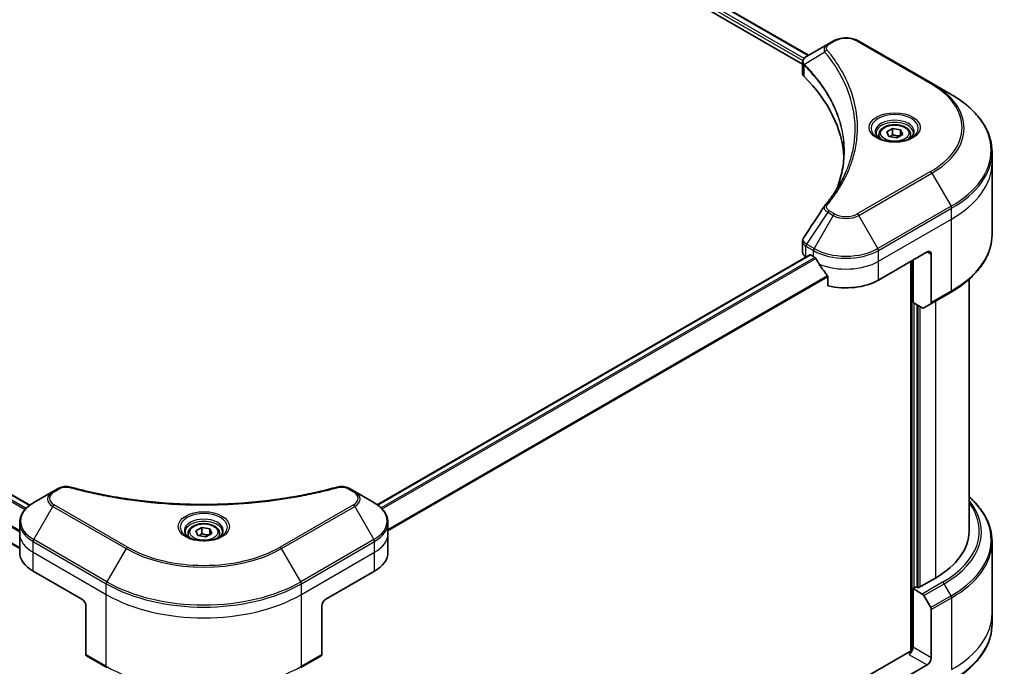
# Model space of a CAD drawing. Units: millimetres. Extents: x 72 to 10103, y 40 to 1586.
# Drawn here: x 966 to 1137, y 618 to 730 of the extents above; entities that cross this region are included whole.
import ezdxf

# ---------------------------------------------------------------- set-up
doc = ezdxf.new("R2010")
doc.units = ezdxf.units.MM
doc.header["$LTSCALE"] = 5
doc.layers.add('Visible (ISO)', color=7, linetype='Continuous', lineweight=35)
doc.layers.add('Visible Narrow (ISO)', color=7, linetype='Continuous', lineweight=25)

msp = doc.modelspace()

# ---------------------------------------------------------------- linework, layer by layer
at = {"layer": 'Visible (ISO)'}
for p, q in [((865.116, 861.1797), (1103.061, 723.8021)), ((863.9997, 859.7146), (1102.0296, 722.2879)), ((729.5958, 782.933), (967.5832, 645.5309)), ((724.5988, 777.2868), (965.8133, 638.0216)), ((1106.4075, 725.7342), (1102.7298, 723.6109)), ((1107.353, 726.2801), (1106.4075, 725.7342)), ((1124.5306, 718.9316), (1111.8027, 726.2801)), ((1102.0296, 720.6871), (1102.0296, 722.5852)), ((1127.8591, 717.0099), (1124.5306, 718.9316)), ((1116.6689, 710.4706), (1117.6896, 711.0598)), ((1117.6896, 711.0598), (1119.0837, 710.8441)), ((1117.6896, 709.9984), (1117.6896, 711.0598)), ((1115.3131, 710.0099), (1115.3131, 709.39)), ((1117.0425, 709.6656), (1116.6689, 710.4706)), ((1118.4367, 709.45), (1117.0425, 709.6656)), ((1119.4573, 710.0392), (1118.4367, 709.45)), ((1119.0837, 710.8441), (1119.4573, 710.0392)), ((1119.0837, 710.8441), (1119.0837, 709.8235)), ((1120.8131, 710.0099), (1120.8131, 709.39)), ((1134.9921, 705.111), (1134.9921, 706.9831)), ((1134.9921, 692.6244), (1134.9921, 705.111)), ((1102.0296, 689.5348), (1102.0296, 691.4329)), ((1103.276, 689.0817), (1028.0015, 645.6219)), ((1102.6154, 688.7183), (1102.631, 688.7093)), ((1103.426, 689.0668), (1103.921, 688.781)), ((1115.2347, 684.6985), (1123.72, 689.5975)), ((1124.4271, 689.1893), (1124.4271, 680.7852)), ((1120.8916, 687.9645), (1120.8916, 620.0757)), ((1121.2451, 680.8202), (1121.2451, 688.1687)), ((1106.4551, 685.2564), (1106.4551, 683.7121)), ((1130.9921, 641.016), (1130.9921, 684.8249)), ((1124.3235, 680.5563), (1127.8591, 682.5975)), ((1122.8664, 679.8841), (1121.2451, 680.8202)), ((1121.9522, 631.2588), (1121.9522, 680.4119)), ((1124.3235, 680.5563), (1123.1164, 679.8594)), ((971.5885, 647.8964), (968.26, 645.9747)), ((972.5339, 648.4423), (971.5885, 647.8964)), ((1024.1215, 647.8964), (1023.176, 648.4423)), ((1027.4499, 645.9747), (1024.1215, 647.8964)), ((965.8133, 640.6077), (965.8133, 642.4799)), ((1029.8966, 640.6077), (1029.8966, 642.4799)), ((996.4608, 641.0684), (997.4814, 641.6576)), ((996.8344, 640.2634), (996.4608, 641.0684)), ((997.4814, 641.6576), (998.8756, 641.4419)), ((997.4814, 640.5962), (997.4814, 641.6576)), ((998.8756, 641.4419), (999.2492, 640.637)), ((998.8756, 640.4213), (998.8756, 641.4419)), ((965.8133, 637.3417), (965.8133, 640.6077)), ((995.105, 640.6077), (995.105, 639.9878)), ((998.2285, 640.0477), (996.8344, 640.2634)), ((999.2492, 640.637), (998.2285, 640.0477)), ((1000.605, 640.6077), (1000.605, 639.9878)), ((1029.8966, 637.3417), (1029.8966, 640.6077)), ((1134.9921, 639.2139), (1134.9921, 626.7273)), ((968.1565, 634.0758), (976.6418, 629.1768)), ((1019.0682, 629.1768), (1027.5535, 634.0758)), ((1125.1342, 632.851), (1122.1643, 631.1364)), ((1121.8108, 631.3405), (1121.2451, 631.0139)), ((1121.2451, 631.0139), (1122.8664, 630.0778)), ((1121.2451, 631.0139), (1121.2451, 620.8077)), ((1122.1643, 631.1364), (1121.8108, 631.3405)), ((1123.1164, 629.8139), (1124.3235, 627.7231)), ((977.3489, 627.952), (977.3489, 619.5479)), ((1018.3611, 627.952), (1018.3611, 619.5479)), ((1124.4271, 618.9706), (1124.4271, 627.3747)), ((1134.9921, 626.7273), (1134.9921, 624.8552)), ((977.4524, 619.319), (980.988, 617.2778)), ((1014.722, 617.2778), (1018.2575, 619.319)), ((1120.538, 619.9912), (1106.4551, 611.8604)), ((1123.72, 617.7458), (1115.2347, 612.8468))]:
    msp.add_line(p, q, dxfattribs=at)
for centre, major_axis, ratio, start_param, end_param in [((1104.0296, 720.6871), (-2, 0), 0.57735027, 0, 0.523143), ((1057.2519, 705.111), (52, 0), 0.57735027, 0.03285124, 0.523143), ((1107.1971, 696.8619), (-1.4863, 0.3946), 0.82737827, 5.92008942, 6.0121585), ((1104.0296, 689.5348), (-2, 0), 0.57735027, 0, 0.78539816), ((1103.426, 688.8219), (-0.15, 0.2598), 0.57735027, 5.49778714, 6.28318531), ((1109.5778, 692.047), (8, 0), 0.57735027, 3.92699082, 3.97194189), ((1123.72, 688.781), (0.5, 0.866), 0.57735027, 5.49778714, 7.06858347), ((1109.5778, 692.5369), (5.439, -11.2199), 0.5228786, 4.82400679, 4.91764363), ((1109.5778, 692.5369), (5.439, -11.2199), 0.5228786, 4.91764363, 5.12523399), ((1109.5778, 687.9645), (8, 0), 0.57735027, 4.31138759, 5.49778714), ((1124.0735, 680.9893), (0.25, -0.433), 0.57735027, 0, 0.78539816), ((1122.8664, 680.2924), (0.25, -0.433), 0.57735027, 5.49778714, 6.28318531), ((1110.9921, 641.016), (20, 0), 0.57735027, 5.49778714, 6.28318531), ((973.8133, 637.3417), (-8, 0), 0.57735027, 0, 0.78539816), ((1021.8966, 637.3417), (8, 0), 0.57735027, 5.49778714, 6.28318531), ((976.6418, 628.3603), (-0.5, 0.866), 0.57735027, 3.92699082, 5.49778714), ((1019.0682, 628.3603), (-0.5, -0.866), 0.57735027, 3.92699082, 5.49778714), ((1122.8664, 629.6696), (0.25, -0.433), 0.57735027, 1.57079633, 2.35619449), ((1124.0735, 627.5788), (0.25, -0.433), 0.57735027, 0.78539816, 1.57079633), ((1120.538, 620.3994), (-0.5, -0.866), 0.57735027, 0.78539816, 2.35619449), ((977.7024, 619.752), (-0.25, -0.433), 0.57735027, 5.49778714, 6.28318531), ((1018.0075, 619.752), (0.25, -0.433), 0.57735027, 0, 0.78539816), ((1120.8916, 619.7871), (0.5, 0), 0.57735027, 1.32748183, 2.35619449), ((1123.72, 618.5623), (0.5, 0.866), 0.57735027, 3.92699082, 5.49778714)]:
    msp.add_ellipse(centre, major_axis=major_axis, ratio=ratio, start_param=start_param, end_param=end_param, dxfattribs=at)
for points, knots in [([(1107.353, 726.2801), (1107.5991, 726.4222), (1107.8746, 726.5367), (1108.463, 726.7098), (1108.7759, 726.7682), (1109.4149, 726.8266), (1109.7408, 726.8266), (1110.3798, 726.7682), (1110.6927, 726.7098), (1111.2811, 726.5367), (1111.5566, 726.4222), (1111.8027, 726.2801)], [1.57079633, 1.57079633, 1.57079633, 1.57079633, 1.88495559, 1.88495559, 2.19911486, 2.19911486, 2.51327412, 2.51327412, 2.82743339, 2.82743339, 3.14159265, 3.14159265, 3.14159265, 3.14159265]), ([(1102.0296, 722.5852), (1102.0296, 722.6762), (1102.0435, 722.7662), (1102.0935, 722.9355), (1102.1293, 723.0149), (1102.216, 723.1614), (1102.2669, 723.2286), (1102.3792, 723.3521), (1102.4407, 723.4085), (1102.5721, 723.5121), (1102.6421, 723.5594), (1102.7155, 723.6025)], [0.07890981, 0.07890981, 0.07890981, 0.07890981, 0.102485407, 0.102485407, 0.126061004, 0.126061004, 0.149636601, 0.149636601, 0.173212198, 0.173212198, 0.196787795, 0.196787795, 0.196787795, 0.196787795]), ([(1134.9921, 706.9831), (1134.9921, 707.7389), (1134.8888, 708.4945), (1134.481, 709.9812), (1134.1765, 710.7122), (1133.3787, 712.1298), (1132.8855, 712.8165), (1131.7257, 714.1306), (1131.0593, 714.7581), (1129.5708, 715.9409), (1128.7488, 716.4963), (1127.8591, 717.0099)], [2.35619449, 2.35619449, 2.35619449, 2.35619449, 2.513274123, 2.513274123, 2.670353756, 2.670353756, 2.827433388, 2.827433388, 2.984513021, 2.984513021, 3.141592654, 3.141592654, 3.141592654, 3.141592654]), ([(1115.3131, 710.0099), (1115.3131, 710.1813), (1115.3535, 710.3519), (1115.5087, 710.6811), (1115.6287, 710.8375), (1115.9451, 711.1318), (1116.1498, 711.2652), (1116.6183, 711.4872), (1116.884, 711.5741), (1117.4433, 711.6914), (1117.7366, 711.7222), (1118.323, 711.7264), (1118.616, 711.7001), (1119.1761, 711.5922), (1119.4431, 711.5104), (1119.9263, 711.2948), (1120.1424, 711.1606), (1120.4931, 710.8475), (1120.6302, 710.6691), (1120.779, 710.3247), (1120.8131, 710.1676), (1120.8131, 710.0099)], [5.49778714, 5.49778714, 5.49778714, 5.49778714, 5.76358151, 5.76358151, 6.05320602, 6.05320602, 6.38130093, 6.38130093, 6.7200118, 6.7200118, 7.05614499, 7.05614499, 7.3907044, 7.3907044, 7.72661984, 7.72661984, 8.06527209, 8.06527209, 8.39487174, 8.39487174, 8.6393798, 8.6393798, 8.6393798, 8.6393798]), ([(1115.4373, 709.295), (1115.4036, 709.319), (1115.3713, 709.3434), (1115.246, 709.443), (1115.1646, 709.5201), (1115.0288, 709.6739), (1114.9744, 709.7506), (1114.8904, 709.8999), (1114.8608, 709.9724), (1114.8222, 710.113), (1114.8131, 710.1811), (1114.8131, 710.2491)], [6.388813802, 6.388813802, 6.388813802, 6.388813802, 6.44026494, 6.44026494, 6.597344573, 6.597344573, 6.754424205, 6.754424205, 6.911503838, 6.911503838, 7.068583471, 7.068583471, 7.068583471, 7.068583471]), ([(1115.1615, 709.4398), (1115.438, 709.2802), (1115.7647, 709.14), (1116.4894, 708.9187), (1116.888, 708.8382), (1117.7159, 708.7491), (1118.1453, 708.7412), (1118.9869, 708.8002), (1119.3988, 708.8673), (1120.1581, 709.0664), (1120.5057, 709.1981), (1120.8596, 709.3808), (1120.9131, 709.41), (1120.9648, 709.4398)], [0, 0, 0, 0, 0.29880315, 0.29880315, 0.60113033, 0.60113033, 0.90635223, 0.90635223, 1.21186251, 1.21186251, 1.51493929, 1.51493929, 1.57079633, 1.57079633, 1.57079633, 1.57079633]), ([(1121.3131, 710.2491), (1121.3131, 710.1811), (1121.3041, 710.113), (1121.2655, 709.9724), (1121.2359, 709.8999), (1121.1519, 709.7506), (1121.0974, 709.6739), (1120.9616, 709.5201), (1120.8803, 709.443), (1120.7549, 709.3434), (1120.7226, 709.319), (1120.6889, 709.295)], [3.926990817, 3.926990817, 3.926990817, 3.926990817, 4.08407045, 4.08407045, 4.241150082, 4.241150082, 4.398229715, 4.398229715, 4.555309348, 4.555309348, 4.606760485, 4.606760485, 4.606760485, 4.606760485]), ([(1109.2519, 707.0736), (1109.2519, 706.5263), (1109.2255, 705.9791), (1109.1198, 704.8861), (1109.0406, 704.3404), (1108.8294, 703.2517), (1108.6975, 702.7088), (1108.3811, 701.6274), (1108.1967, 701.0889), (1107.9769, 700.5296), (1107.9675, 700.5058), (1107.958, 700.482)], [2.73884789, 2.73884789, 2.73884789, 2.73884789, 3.0315659, 3.0315659, 3.32428391, 3.32428391, 3.61700192, 3.61700192, 3.90971993, 3.90971993, 3.92272088, 3.92272088, 3.92272088, 3.92272088]), ([(1105.9237, 697.6676), (1106.1532, 697.9457), (1106.3686, 698.2167), (1106.792, 698.7708), (1106.9965, 699.0496), (1107.3909, 699.6102), (1107.5809, 699.892), (1107.9462, 700.4586), (1108.1214, 700.7433), (1108.4572, 701.3153), (1108.6177, 701.6025), (1108.7708, 701.891)], [0, 0, 0, 0, 0.160255913, 0.160255913, 0.320511826, 0.320511826, 0.480767738, 0.480767738, 0.641023651, 0.641023651, 0.801279564, 0.801279564, 0.801279564, 0.801279564]), ([(1134.9921, 692.6244), (1134.9921, 691.8686), (1134.8888, 691.113), (1134.481, 689.6263), (1134.1765, 688.8953), (1133.3787, 687.4777), (1132.8855, 686.7909), (1131.7257, 685.4768), (1131.0593, 684.8494), (1129.5708, 683.6666), (1128.7488, 683.1112), (1127.8591, 682.5975)], [3.926990817, 3.926990817, 3.926990817, 3.926990817, 4.08407045, 4.08407045, 4.241150082, 4.241150082, 4.398229715, 4.398229715, 4.555309348, 4.555309348, 4.71238898, 4.71238898, 4.71238898, 4.71238898]), ([(1102.0296, 691.4329), (1102.0296, 691.483), (1102.033, 691.5328), (1102.0463, 691.6312), (1102.0561, 691.6797), (1102.0815, 691.7746), (1102.097, 691.821), (1102.133, 691.9113), (1102.1534, 691.9551), (1102.1985, 692.0402), (1102.2231, 692.0814), (1102.2495, 692.1213)], [0.1178779852, 0.1178779852, 0.1178779852, 0.1178779852, 0.1308517681, 0.1308517681, 0.143825551, 0.143825551, 0.1567993339, 0.1567993339, 0.1697731168, 0.1697731168, 0.1827468997, 0.1827468997, 0.1827468997, 0.1827468997]), ([(1104.3536, 688.4609), (1104.3491, 688.4689), (1104.3445, 688.4767), (1104.3195, 688.516), (1104.2941, 688.5478), (1104.2387, 688.6012), (1104.2088, 688.6229), (1104.1809, 688.6376)], [0.1103900742, 0.1103900742, 0.1103900742, 0.1103900742, 0.1130634845, 0.1130634845, 0.1243846834, 0.1243846834, 0.1357058823, 0.1357058823, 0.1357058823, 0.1357058823]), ([(1106.4551, 685.2564), (1106.4551, 685.2877), (1106.4474, 685.3227), (1106.4205, 685.3824), (1106.4045, 685.4075), (1106.3863, 685.4303)], [0.093260715, 0.093260715, 0.093260715, 0.093260715, 0.1047444472, 0.1047444472, 0.1134564756, 0.1134564756, 0.1134564756, 0.1134564756]), ([(972.5339, 648.4423), (972.651, 648.5099), (972.7761, 648.5668), (973.0391, 648.6614), (973.1769, 648.699), (973.4607, 648.7547), (973.6069, 648.7728), (973.9027, 648.7883), (974.0525, 648.7858), (974.3507, 648.7577), (974.4991, 648.7324), (974.6445, 648.6924)], [0, 0, 0, 0, 0.037500483, 0.037500483, 0.075000966, 0.075000966, 0.11250145, 0.11250145, 0.150001933, 0.150001933, 0.187502416, 0.187502416, 0.187502416, 0.187502416]), ([(974.6445, 648.6924), (975.3704, 648.4927), (976.0951, 648.3044), (977.5672, 647.9446), (978.3104, 647.7741), (979.8091, 647.4523), (980.5648, 647.3011), (982.0871, 647.0181), (982.8538, 646.8863), (984.3967, 646.6427), (985.1729, 646.5308), (986.7332, 646.3269), (987.5174, 646.235), (989.0921, 646.0715), (989.8826, 645.9998), (991.4685, 645.8768), (992.2639, 645.8255), (993.8578, 645.7434), (994.6564, 645.7126), (996.2551, 645.6715), (997.0552, 645.6612), (998.6555, 645.6612), (999.4556, 645.6715), (1001.0542, 645.7126), (1001.8527, 645.7434), (1003.4465, 645.8256), (1004.2418, 645.8769), (1005.8276, 645.9998), (1006.6181, 646.0715), (1008.1927, 646.2351), (1008.9768, 646.3269), (1010.5371, 646.5308), (1011.3133, 646.6427), (1012.8562, 646.8863), (1013.6228, 647.0181), (1015.5258, 647.3718), (1016.6551, 647.6061), (1018.8839, 648.1174), (1019.9766, 648.3929), (1021.0654, 648.6924)], [0, 0, 0, 0, 0.24131062, 0.24131062, 0.48262125, 0.48262125, 0.72393187, 0.72393187, 0.9652425, 0.9652425, 1.20655312, 1.20655312, 1.44786375, 1.44786375, 1.68917437, 1.68917437, 1.930485, 1.930485, 2.17179562, 2.17179562, 2.41310625, 2.41310625, 2.65441687, 2.65441687, 2.8957275, 2.8957275, 3.13703812, 3.13703812, 3.37834875, 3.37834875, 3.61965937, 3.61965937, 3.86097, 3.86097, 4.10228062, 4.10228062, 4.46424656, 4.46424656, 4.82621249, 4.82621249, 4.82621249, 4.82621249]), ([(1021.0654, 648.6924), (1021.2109, 648.7324), (1021.3593, 648.7577), (1021.6575, 648.7858), (1021.8072, 648.7883), (1022.1031, 648.7728), (1022.2492, 648.7547), (1022.5331, 648.699), (1022.6709, 648.6614), (1022.9338, 648.5668), (1023.059, 648.5099), (1023.176, 648.4423)], [0, 0, 0, 0, 0.037500834, 0.037500834, 0.075001667, 0.075001667, 0.112502501, 0.112502501, 0.150003335, 0.150003335, 0.187504168, 0.187504168, 0.187504168, 0.187504168]), ([(968.26, 645.9747), (967.9627, 645.8031), (967.6865, 645.6166), (967.1828, 645.2164), (966.9554, 645.0026), (966.5564, 644.5505), (966.3847, 644.312), (966.1047, 643.8144), (965.9964, 643.5552), (965.8506, 643.0239), (965.8133, 642.7519), (965.8133, 642.4799)], [0, 0, 0, 0, 0.157079633, 0.157079633, 0.314159265, 0.314159265, 0.471238898, 0.471238898, 0.628318531, 0.628318531, 0.785398163, 0.785398163, 0.785398163, 0.785398163]), ([(1029.8966, 642.4799), (1029.8966, 642.7519), (1029.8593, 643.0239), (1029.7136, 643.5552), (1029.6053, 643.8144), (1029.3252, 644.312), (1029.1536, 644.5505), (1028.7545, 645.0026), (1028.5271, 645.2164), (1028.0235, 645.6166), (1027.7472, 645.8031), (1027.4499, 645.9747)], [3.926990817, 3.926990817, 3.926990817, 3.926990817, 4.08407045, 4.08407045, 4.241150082, 4.241150082, 4.398229715, 4.398229715, 4.555309348, 4.555309348, 4.71238898, 4.71238898, 4.71238898, 4.71238898]), ([(1134.9921, 639.2139), (1134.9921, 639.9696), (1134.8888, 640.7253), (1134.481, 642.212), (1134.1765, 642.943), (1133.3787, 644.3606), (1132.8855, 645.0473), (1131.9076, 646.1553), (1131.4688, 646.5924), (1130.9921, 647.0134)], [3.926990817, 3.926990817, 3.926990817, 3.926990817, 4.08407045, 4.08407045, 4.241150082, 4.241150082, 4.398229715, 4.398229715, 4.506045066, 4.506045066, 4.506045066, 4.506045066]), ([(995.2292, 639.8928), (995.1955, 639.9168), (995.1632, 639.9412), (995.0378, 640.0408), (994.9565, 640.1179), (994.8207, 640.2717), (994.7663, 640.3484), (994.6822, 640.4977), (994.6526, 640.5702), (994.614, 640.7107), (994.605, 640.7789), (994.605, 640.8469)], [4.818017476, 4.818017476, 4.818017476, 4.818017476, 4.869468613, 4.869468613, 5.026548246, 5.026548246, 5.183627878, 5.183627878, 5.340707511, 5.340707511, 5.497787144, 5.497787144, 5.497787144, 5.497787144]), ([(995.105, 640.6077), (995.105, 640.7791), (995.1454, 640.9497), (995.3006, 641.2789), (995.4206, 641.4353), (995.7369, 641.7296), (995.9416, 641.863), (996.4101, 642.085), (996.6758, 642.1719), (997.2352, 642.2892), (997.5285, 642.32), (998.1149, 642.3242), (998.4079, 642.2979), (998.968, 642.19), (999.2349, 642.1082), (999.7182, 641.8926), (999.9342, 641.7584), (1000.2849, 641.4453), (1000.4221, 641.2669), (1000.5709, 640.9225), (1000.605, 640.7654), (1000.605, 640.6077)], [2.35619449, 2.35619449, 2.35619449, 2.35619449, 2.62198886, 2.62198886, 2.91161337, 2.91161337, 3.23970828, 3.23970828, 3.57841915, 3.57841915, 3.91455234, 3.91455234, 4.24911174, 4.24911174, 4.58502719, 4.58502719, 4.92367944, 4.92367944, 5.25327908, 5.25327908, 5.49778714, 5.49778714, 5.49778714, 5.49778714]), ([(1001.105, 640.8469), (1001.105, 640.7789), (1001.0959, 640.7107), (1001.0573, 640.5702), (1001.0277, 640.4977), (1000.9437, 640.3484), (1000.8893, 640.2717), (1000.7535, 640.1179), (1000.6721, 640.0408), (1000.5468, 639.9412), (1000.5145, 639.9168), (1000.4808, 639.8928)], [2.35619449, 2.35619449, 2.35619449, 2.35619449, 2.513274123, 2.513274123, 2.670353756, 2.670353756, 2.827433388, 2.827433388, 2.984513021, 2.984513021, 3.035964158, 3.035964158, 3.035964158, 3.035964158]), ([(994.9533, 640.0376), (995.2299, 639.878), (995.5566, 639.7378), (996.2813, 639.5165), (996.6798, 639.4359), (997.5077, 639.3469), (997.9372, 639.339), (998.7787, 639.398), (999.1907, 639.4651), (999.9499, 639.6642), (1000.2976, 639.7959), (1000.6515, 639.9786), (1000.7049, 640.0078), (1000.7566, 640.0376)], [1.57079633, 1.57079633, 1.57079633, 1.57079633, 1.86959948, 1.86959948, 2.17192665, 2.17192665, 2.47714855, 2.47714855, 2.78265884, 2.78265884, 3.08573562, 3.08573562, 3.14159265, 3.14159265, 3.14159265, 3.14159265]), ([(1134.9921, 624.8552), (1134.9921, 624.0994), (1134.8888, 623.3438), (1134.481, 621.8571), (1134.1765, 621.1261), (1133.3787, 619.7085), (1132.8855, 619.0217), (1131.7257, 617.7076), (1131.0593, 617.0802), (1129.5708, 615.8974), (1128.7488, 615.342), (1127.8591, 614.8283)], [2.35619449, 2.35619449, 2.35619449, 2.35619449, 2.513274123, 2.513274123, 2.670353756, 2.670353756, 2.827433388, 2.827433388, 2.984513021, 2.984513021, 3.141592654, 3.141592654, 3.141592654, 3.141592654])]:
    msp.add_open_spline(points, degree=3, knots=knots, dxfattribs=at)
for points, weights in [([(1117.6896, 709.9984), (1117.4391, 709.7703), (1117.2219, 709.6379)], [1, 1.07039454817, 1.07672477615]), ([(1119.0019, 709.7763), (1118.3551, 709.733), (1117.6896, 709.9984)], [1.01523736139, 1.14666441016, 1]), ([(997.4814, 640.5962), (997.2309, 640.368), (997.0137, 640.2357)], [1, 1.07039454817, 1.07672477615]), ([(998.7938, 640.3741), (998.1469, 640.3308), (997.4814, 640.5962)], [1.01523736139, 1.14666441016, 1])]:
    msp.add_rational_spline(points, weights, degree=2, dxfattribs=at)
msp.add_open_spline([(1102.2495, 692.1213), (1103.4517, 693.9371), (1104.6527, 695.7537), (1105.8525, 697.5713)], degree=3, dxfattribs=at)
at = {"layer": 'Visible Narrow (ISO)'}
for p, q in [((864.2118, 860.2453), (1102.0872, 722.9079)), ((1102.3061, 723.2714), (864.3135, 860.6765)), ((865.0306, 861.1276), (1102.9731, 723.7514)), ((728.6524, 782.2348), (966.7496, 644.7694)), ((966.9162, 644.9495), (728.778, 782.4386)), ((729.508, 782.8823), (967.5072, 645.4733)), ((726.6203, 778.9903), (965.8133, 640.8921)), ((965.8133, 641.1057), (726.6256, 779.2008)), ((965.8133, 638.123), (724.7518, 777.3)), ((1106.6575, 725.7095), (1107.603, 726.2553)), ((1111.5527, 726.2553), (1124.2806, 718.9069)), ((1105.8949, 724.3514), (1102.3605, 722.1902)), ((1102.2971, 720.1102), (1102.2971, 722.0749)), ((1124.2806, 703.5625), (1111.5527, 696.2141)), ((1111.8027, 695.9501), (1124.5306, 703.2986)), ((1124.5306, 703.2986), (1127.8591, 697.5336)), ((1127.8591, 697.5336), (1115.1311, 690.1851)), ((1106.4075, 696.496), (1102.7298, 690.9326)), ((1107.353, 695.9501), (1104.0245, 690.1851)), ((1106.4075, 696.496), (1107.353, 695.9501)), ((1107.603, 696.2141), (1106.6575, 696.7599)), ((1115.1311, 690.1851), (1111.8027, 695.9501)), ((1115.2347, 689.8367), (1127.9626, 697.1851)), ((1127.9626, 695.313), (1127.9626, 697.1851)), ((1115.2347, 687.9645), (1127.9626, 695.313)), ((1127.9626, 682.8264), (1127.9626, 695.313)), ((1102.6154, 688.7183), (1102.6154, 690.5904)), ((1102.6263, 690.5842), (1103.921, 689.8367)), ((1104.0245, 690.1851), (1102.7298, 690.9326)), ((1028.0797, 645.5656), (1103.426, 689.0668)), ((1103.921, 688.781), (1103.921, 689.8367)), ((1115.2347, 687.9645), (1115.2347, 689.8367)), ((1123.72, 689.5975), (1124.4271, 689.1893)), ((1104.1809, 688.6376), (1028.6901, 645.0529)), ((1028.8632, 644.8766), (1104.3536, 688.4609)), ((1115.2347, 684.6985), (1115.2347, 687.9645)), ((1121.033, 688.0462), (1121.033, 620.1021)), ((1106.3863, 685.4303), (1029.8966, 641.269)), ((1029.8966, 641.0554), (1106.4551, 685.2564)), ((1127.9626, 682.8264), (1124.4271, 680.7852)), ((1121.4572, 631.1364), (1121.4572, 680.6977)), ((1122.0936, 680.3303), (1122.0936, 631.1772)), ((1125.1342, 681.0243), (1125.1342, 632.851)), ((1122.5179, 631.3405), (1122.5179, 680.0853)), ((971.8385, 647.8716), (972.7839, 648.4175)), ((1022.926, 648.4175), (1023.8715, 647.8716)), ((968.26, 639.5623), (971.5885, 645.3274)), ((971.5885, 645.3274), (984.3164, 637.9789)), ((984.5664, 638.2428), (971.8385, 645.5913)), ((1023.8715, 645.5913), (1011.1436, 638.2428)), ((1011.3936, 637.9789), (1024.1215, 645.3274)), ((1024.1215, 645.3274), (1027.4499, 639.5623)), ((968.1565, 637.3417), (968.1565, 639.2139)), ((968.1565, 639.2139), (980.8844, 631.8654)), ((980.988, 632.2139), (968.26, 639.5623)), ((1027.4499, 639.5623), (1014.722, 632.2139)), ((1014.8255, 631.8654), (1027.5535, 639.2139)), ((1027.5535, 637.3417), (1027.5535, 639.2139)), ((968.1565, 637.3417), (980.8844, 629.9933)), ((968.1565, 634.0758), (968.1565, 637.3417)), ((984.3164, 637.9789), (980.988, 632.2139)), ((1014.722, 632.2139), (1011.3936, 637.9789)), ((1014.8255, 629.9933), (1027.5535, 637.3417)), ((1027.5535, 634.0758), (1027.5535, 637.3417)), ((980.8844, 629.9933), (980.8844, 631.8654)), ((1014.8255, 629.9933), (1014.8255, 631.8654)), ((1126.402, 632.1191), (1122.8664, 630.0778)), ((1123.1164, 629.8139), (1126.652, 631.8552)), ((1127.8591, 629.7644), (1126.652, 631.8552)), ((980.8844, 617.5067), (980.8844, 629.9933)), ((1014.8255, 617.5067), (1014.8255, 629.9933)), ((1127.8591, 629.7644), (1124.3235, 627.7231)), ((1124.4271, 627.3747), (1127.9626, 629.4159)), ((1127.9626, 629.4159), (1127.9626, 616.9293)), ((1124.4271, 618.9706), (1121.2451, 620.8077)), ((980.8844, 617.5067), (977.3489, 619.5479)), ((1018.3611, 619.5479), (1014.8255, 617.5067)), ((1120.538, 619.5829), (1123.72, 617.7458))]:
    msp.add_line(p, q, dxfattribs=at)
for centre, major_axis, ratio, start_param, end_param in [((1109.5778, 725.1151), (2.7929, 0), 0.57735027, 0.78539816, 2.35619449), ((1106.3093, 724.3036), (-0.3856, -0.3182), 0.7371107, 4.16590415, 5.32901143), ((1106.6575, 725.3012), (-0.25, 0.433), 0.57735027, 5.49778714, 6.28318531), ((1107.603, 725.8471), (-0.25, 0.433), 0.57735027, 5.49778714, 6.28318531), ((1111.5527, 725.8471), (0.25, 0.433), 0.57735027, 0, 0.78539816), ((1102.7302, 722.2192), (0.3038, 0.3971), 0.7825254, 2.02708248, 2.42717461), ((1102.7679, 722.1861), (-0.3544, -0.3527), 0.70765843, 5.32110362, 5.66947619), ((1124.2806, 718.4986), (0.25, 0.433), 0.57735027, 0, 0.78539816), ((1110.9921, 711.2347), (18.7929, 0), 0.57735027, 5.49778714, 7.06858347), ((1110.9921, 711.1151), (19.1464, 0), 0.57735027, 5.49778714, 7.06858347), ((1110.9921, 707.2718), (23.8536, 0), 0.57735027, 5.49778714, 7.06858347), ((1118.0631, 711.1151), (-4.1036, 0), 0.57735027, 2.35619449, 7.06858347), ((1118.0631, 710.5378), (3.3964, 0), 0.57735027, 5.59811367, 10.10984959), ((1118.0631, 710.2491), (-3.25, 0), 0.57735027, 3.14159265, 6.28318531), ((1118.0631, 710.0099), (-2.75, 0), 0.57735027, 0, 0.56017967), ((1118.0631, 710.0099), (2.75, 0), 0.57735027, 5.72300564, 6.28318531), ((1110.9921, 706.9831), (24, 0), 0.57735027, 5.49778714, 6.28318531), ((1110.9921, 705.111), (24, 0), 0.57735027, 5.49778714, 6.28318531), ((1124.2806, 703.1543), (0.25, -0.433), 0.57735027, 1.57079633, 2.35619449), ((1106.3093, 697.3493), (-0.3856, 0.3182), 0.7371107, 5.25887382, 6.28318531), ((1127.6091, 697.3893), (-0.25, 0.433), 0.57735027, 3.92699082, 4.71238898), ((1106.6575, 696.3517), (-0.25, -0.433), 0.57735027, 3.92699082, 4.71238898), ((1107.603, 695.8058), (-0.25, -0.433), 0.57735027, 3.92699082, 4.71238898), ((1109.5778, 697.2347), (3.1464, 0), 0.57735027, 3.92699082, 5.49778714), ((1109.5778, 697.3542), (-2.7929, 0), 0.57735027, 0.78539816, 2.35619449), ((1111.5527, 695.8058), (0.25, -0.433), 0.57735027, 1.57079633, 2.35619449), ((1110.9921, 692.6244), (24, 0), 0.57735027, 5.49778714, 6.28318531), ((1102.969, 690.7945), (0.2465, 0.435), 0.58272546, 1.56556184, 2.35147354), ((1102.9798, 690.7883), (-0.25, -0.433), 0.57735027, 4.71238898, 5.49778714), ((1104.2745, 690.0408), (0.25, 0.433), 0.57735027, 1.57079633, 2.35619449), ((1109.5778, 693.1027), (8, 0), 0.57735027, 3.92699082, 5.49778714), ((1109.5778, 693.3913), (-7.8536, 0), 0.57735027, 0.78539816, 2.35619449), ((1114.8811, 690.0408), (-0.25, 0.433), 0.57735027, 3.92699082, 4.71238898), ((1109.5778, 691.2305), (8, 0), 0.57735027, 4.0944389, 5.49778714), ((1127.6091, 683.0305), (0.25, -0.433), 0.57735027, 0, 0.78539816), ((973.8133, 646.6119), (-3.1464, 0), 0.57735027, 5.49778714, 7.06858347), ((973.8133, 646.7315), (-2.7929, 0), 0.57735027, 5.49778714, 7.06858347), ((971.8385, 647.4634), (-0.25, 0.433), 0.57735027, 5.49778714, 6.28318531), ((972.7839, 648.0093), (-0.25, 0.433), 0.57735027, 5.49778714, 6.28318531), ((974.5119, 648.2103), (0.1326, 0.4821), 0.35119009, 0, 0.66445074), ((1021.198, 648.2103), (-0.1326, 0.4821), 0.35119009, 5.61873456, 6.28318531), ((1022.926, 648.0093), (0.25, 0.433), 0.57735027, 0, 0.78539816), ((1023.8715, 647.4634), (0.25, 0.433), 0.57735027, 0, 0.78539816), ((1021.8966, 646.7315), (2.7929, 0), 0.57735027, 5.49778714, 7.06858347), ((1021.8966, 646.6119), (3.1464, 0), 0.57735027, 5.49778714, 7.06858347), ((973.8133, 642.7685), (-7.8536, 0), 0.57735027, 5.49778714, 7.06858347), ((1021.8966, 642.7685), (7.8536, 0), 0.57735027, 5.49778714, 7.06858347), ((1110.9921, 641.016), (21.7929, 0), 0.57735027, 5.49778714, 6.69165342), ((1110.9921, 640.8964), (22.1464, 0), 0.57735027, 5.49778714, 6.72709511), ((1110.9921, 639.5026), (23.8536, 0), 0.57735027, 5.49778714, 6.85954973), ((971.8385, 645.183), (-0.25, -0.433), 0.57735027, 3.92699082, 4.71238898), ((1023.8715, 645.183), (0.25, -0.433), 0.57735027, 1.57079633, 2.35619449), ((973.8133, 642.4799), (-8, 0), 0.57735027, 0, 0.78539816), ((997.855, 641.7129), (-4.1036, 0), 0.57735027, 2.35619449, 7.06858347), ((997.855, 641.1356), (3.3964, 0), 0.57735027, 5.59811367, 10.10984959), ((997.855, 640.8469), (-3.25, 0), 0.57735027, 3.14159265, 6.28318531), ((1021.8966, 642.4799), (8, 0), 0.57735027, 5.49778714, 6.28318531), ((973.8133, 640.6077), (-8, 0), 0.57735027, 0, 0.78539816), ((968.51, 639.418), (0.25, 0.433), 0.57735027, 1.57079633, 2.35619449), ((997.855, 640.6077), (-2.75, 0), 0.57735027, 0, 0.56017967), ((997.855, 640.6077), (2.75, 0), 0.57735027, 5.72300564, 6.28318531), ((1027.1999, 639.418), (-0.25, 0.433), 0.57735027, 3.92699082, 4.71238898), ((1021.8966, 640.6077), (8, 0), 0.57735027, 5.49778714, 6.28318531), ((1110.9921, 639.2139), (24, 0), 0.57735027, 5.49778714, 6.28318531), ((984.5664, 637.8345), (-0.25, -0.433), 0.57735027, 3.92699082, 4.71238898), ((997.855, 645.7954), (19.1464, 0), 0.57735027, 3.92699082, 5.49778714), ((997.855, 645.915), (-18.7929, 0), 0.57735027, 0.78539816, 2.35619449), ((1011.1436, 637.8345), (-0.25, 0.433), 0.57735027, 4.71238898, 5.49778714), ((981.238, 632.0695), (0.25, 0.433), 0.57735027, 1.57079633, 2.35619449), ((997.855, 641.952), (-23.8536, 0), 0.57735027, 0.78539816, 2.35619449), ((1014.472, 632.0695), (-0.25, 0.433), 0.57735027, 3.92699082, 4.71238898), ((997.855, 641.6634), (24, 0), 0.57735027, 3.92699082, 5.49778714), ((1126.402, 631.7108), (0.25, -0.433), 0.57735027, 1.57079633, 2.35619449), ((997.855, 639.7912), (24, 0), 0.57735027, 3.92699082, 5.49778714), ((1127.6091, 629.62), (-0.25, 0.433), 0.57735027, 3.92699082, 4.71238898), ((1110.9921, 626.7273), (24, 0), 0.57735027, 5.49778714, 6.28318531), ((1110.9921, 624.8552), (24, 0), 0.57735027, 5.49778714, 6.28318531), ((997.855, 627.3046), (-24, 0), 0.57735027, 0.78539816, 2.35619449), ((981.238, 617.7108), (-0.25, -0.433), 0.57735027, 5.49778714, 6.28318531)]:
    msp.add_ellipse(centre, major_axis=major_axis, ratio=ratio, start_param=start_param, end_param=end_param, dxfattribs=at)
for centre, major_axis in [((1118.0631, 711.2347), (-4.4571, 0)), ((1118.0631, 710.2549), (-2.45, 0)), ((997.855, 641.8325), (4.4571, 0)), ((997.855, 640.8527), (2.45, 0))]:
    msp.add_ellipse(centre, major_axis=major_axis, ratio=0.57735027, dxfattribs=at)
for points, knots in [([(1106.4075, 725.7342), (1106.2319, 725.6328), (1106.0878, 725.5112), (1105.8867, 725.2503), (1105.8225, 725.114), (1105.7751, 724.8528), (1105.7764, 724.7327), (1105.8232, 724.5235), (1105.852, 724.4396), (1105.8949, 724.3514)], [-0.187504168, -0.187504168, -0.187504168, -0.187504168, -0.125670471, -0.125670471, -0.069816928, -0.069816928, -0.026852665, -0.026852665, 0, 0, 0, 0]), ([(1106.3093, 724.7118), (1106.2708, 724.7585), (1106.2412, 724.8076), (1106.1864, 724.9381), (1106.1745, 725.0214), (1106.1932, 725.2113), (1106.2378, 725.3174), (1106.3937, 725.5252), (1106.5118, 725.6253), (1106.6575, 725.7095)], [0, 0, 0, 0, 0.026852665, 0.026852665, 0.069816928, 0.069816928, 0.125670471, 0.125670471, 0.187504168, 0.187504168, 0.187504168, 0.187504168]), ([(1106.3093, 697.7576), (1106.3587, 697.8174), (1106.4077, 697.8773), (1106.516, 698.0106), (1106.5751, 698.084), (1106.7189, 698.2646), (1106.8031, 698.3719), (1106.9942, 698.6193), (1107.1005, 698.7596), (1107.3408, 699.0833), (1107.4736, 699.267), (1107.772, 699.6912), (1107.9356, 699.9322), (1108.2997, 700.489), (1108.4968, 700.8056), (1108.9129, 701.5097), (1109.1278, 701.898), (1109.5991, 702.8105), (1109.8451, 703.3366), (1110.3558, 704.5542), (1110.604, 705.2482), (1111.0806, 706.8535), (1111.2805, 707.7678), (1111.5482, 709.6592), (1111.607, 710.6368), (1111.5575, 712.9938), (1111.3703, 714.3725), (1110.5796, 717.5135), (1109.8677, 719.2666), (1108.5319, 721.6233), (1108.1255, 722.2681), (1107.3817, 723.3371), (1107.0639, 723.766), (1106.6341, 724.3119), (1106.5372, 724.433), (1106.396, 724.6065), (1106.3527, 724.6592), (1106.3093, 724.7118)], [0, 0, 0, 0, 0.0344265, 0.0344265, 0.07650467, 0.07650467, 0.1377084, 0.1377084, 0.21727325, 0.21727325, 0.32070756, 0.32070756, 0.45517217, 0.45517217, 0.62997615, 0.62997615, 0.8417425, 0.8417425, 1.12477817, 1.12477817, 1.49272454, 1.49272454, 1.97105483, 1.97105483, 2.47873595, 2.47873595, 3.19579554, 3.19579554, 4.127973, 4.127973, 4.4843018, 4.4843018, 4.72660511, 4.72660511, 4.79590965, 4.79590965, 4.82621249, 4.82621249, 4.82621249, 4.82621249]), ([(1102.3174, 722.2576), (1102.2637, 722.3346), (1102.223, 722.4109), (1102.1474, 722.6067), (1102.1306, 722.725), (1102.1549, 722.9894), (1102.2153, 723.1331), (1102.415, 723.3907), (1102.5506, 723.5055), (1102.7167, 723.6033)], [0, 0, 0, 0, 0.029522231, 0.029522231, 0.076757801, 0.076757801, 0.138164041, 0.138164041, 0.196787795, 0.196787795, 0.196787795, 0.196787795]), ([(1102.7167, 723.6033), (1102.7189, 723.6046), (1102.7211, 723.6058), (1102.7255, 723.6084), (1102.7276, 723.6097), (1102.7298, 723.6109)], [-0.00153668531, -0.00153668531, -0.00153668531, -0.00153668531, -0.00076834265, -0.00076834265, 0, 0, 0, 0]), ([(1105.8949, 724.3514), (1105.9381, 724.2982), (1105.9808, 724.2467), (1106.1207, 724.0743), (1106.2167, 723.9541), (1106.6425, 723.4118), (1106.9573, 722.986), (1107.694, 721.9244), (1108.0967, 721.2843), (1109.4198, 718.9447), (1110.1249, 717.2052), (1110.9082, 714.0895), (1111.0936, 712.7222), (1111.1426, 710.3853), (1111.0844, 709.4162), (1110.8193, 707.5414), (1110.6212, 706.6353), (1110.1492, 705.0446), (1109.9033, 704.3571), (1109.3974, 703.1507), (1109.1538, 702.6296), (1108.8486, 702.0386), (1108.8099, 701.9648), (1108.7708, 701.891)], [-4.82621249, -4.82621249, -4.82621249, -4.82621249, -4.79590965, -4.79590965, -4.72660511, -4.72660511, -4.4843018, -4.4843018, -4.127973, -4.127973, -3.19579554, -3.19579554, -2.47873595, -2.47873595, -1.97105483, -1.97105483, -1.49272454, -1.49272454, -1.12477817, -1.12477817, -0.8417425, -0.8417425, -0.80127956, -0.80127956, -0.80127956, -0.80127956]), ([(1102.0296, 722.5852), (1102.0296, 722.5801), (1102.0297, 722.575), (1102.0328, 722.4579), (1102.069, 722.3488), (1102.1782, 722.1869), (1102.2322, 722.1284), (1102.2971, 722.0749)], [-0.0789098096, -0.0789098096, -0.0789098096, -0.0789098096, -0.0767578006, -0.0767578006, -0.029522231, -0.029522231, 0, 0, 0, 0]), ([(1102.2971, 722.0749), (1102.3033, 722.0702), (1102.3095, 722.0652), (1102.322, 722.0543), (1102.3282, 722.0485), (1102.3345, 722.0423)], [0.00000000006, 0.00000000006, 0.00000000006, 0.00000000006, 0.00379309206, 0.00379309206, 0.00758618406, 0.00758618406, 0.00758618406, 0.00758618406]), ([(1102.3605, 722.1902), (1102.353, 722.203), (1102.3457, 722.2149), (1102.3313, 722.2373), (1102.3243, 722.2477), (1102.3174, 722.2576)], [-0.00758618406, -0.00758618406, -0.00758618406, -0.00758618406, -0.00379309206, -0.00379309206, -0.00000000006, -0.00000000006, -0.00000000006, -0.00000000006]), ([(1102.3345, 722.0423), (1102.4422, 721.934), (1102.5488, 721.8252), (1102.7551, 721.6117), (1102.8549, 721.5069), (1103.1547, 721.1878), (1103.3512, 720.9724), (1103.7926, 720.4739), (1104.0344, 720.1898), (1104.4928, 719.6292), (1104.71, 719.3528), (1105.2302, 718.6634), (1105.5244, 718.2482), (1106.1639, 717.2851), (1106.4979, 716.7347), (1107.2017, 715.4569), (1107.5522, 714.726), (1108.2471, 713.0299), (1108.5582, 712.0601), (1109.0962, 709.755), (1109.2519, 708.4142), (1109.2519, 707.0736)], [0, 0, 0, 0, 0.06549657, 0.06549657, 0.12817861, 0.12817861, 0.2557943, 0.2557943, 0.42169471, 0.42169471, 0.58081118, 0.58081118, 0.81593963, 0.81593963, 1.12160661, 1.12160661, 1.51897368, 1.51897368, 2.03555087, 2.03555087, 2.73884789, 2.73884789, 2.73884789, 2.73884789]), ([(1107.9613, 700.4875), (1108.125, 700.8977), (1108.2737, 701.3099), (1108.9696, 703.4659), (1109.2642, 705.2365), (1109.3041, 708.422), (1109.1485, 709.8364), (1108.5929, 712.2139), (1108.2814, 713.1838), (1107.5854, 714.8797), (1107.2344, 715.6104), (1106.5296, 716.8877), (1106.1951, 717.4378), (1105.5548, 718.4002), (1105.2601, 718.8151), (1104.7392, 719.5039), (1104.5217, 719.78), (1104.0627, 720.3401), (1103.8206, 720.6238), (1103.3785, 721.1217), (1103.1818, 721.3368), (1102.8817, 721.6555), (1102.7817, 721.7602), (1102.5752, 721.9734), (1102.4685, 722.0815), (1102.3605, 722.1902)], [-3.92617715, -3.92617715, -3.92617715, -3.92617715, -3.70555522, -3.70555522, -2.7767893, -2.7767893, -2.03555087, -2.03555087, -1.51897368, -1.51897368, -1.12160661, -1.12160661, -0.81593963, -0.81593963, -0.58081118, -0.58081118, -0.42169471, -0.42169471, -0.2557943, -0.2557943, -0.12817861, -0.12817861, -0.06549657, -0.06549657, 0, 0, 0, 0]), ([(1105.8523, 697.5715), (1105.8065, 697.5026), (1105.7855, 697.4253), (1105.7768, 697.2147), (1105.8221, 697.0774), (1105.974, 696.8456), (1106.0642, 696.7482), (1106.2449, 696.601), (1106.3225, 696.5469), (1106.4075, 696.496)], [-0.177440356, -0.177440356, -0.177440356, -0.177440356, -0.14010274, -0.14010274, -0.077834855, -0.077834855, -0.029936483, -0.029936483, 0, 0, 0, 0]), ([(1106.6575, 696.7599), (1106.5869, 696.8007), (1106.5228, 696.8451), (1106.3756, 696.9685), (1106.3042, 697.052), (1106.1922, 697.2539), (1106.1673, 697.3754), (1106.2012, 697.5855), (1106.2413, 697.6752), (1106.3093, 697.7576)], [0, 0, 0, 0, 0.029936483, 0.029936483, 0.077834855, 0.077834855, 0.14010274, 0.14010274, 0.187502416, 0.187502416, 0.187502416, 0.187502416]), ([(1102.0298, 691.4329), (1102.0298, 691.3489), (1102.0435, 691.2658), (1102.1494, 690.9556), (1102.3412, 690.7465), (1102.6154, 690.5904)], [-0.117877985, -0.117877985, -0.117877985, -0.117877985, -0.087259675, -0.087259675, 0, 0, 0, 0]), ([(1102.7167, 690.9404), (1102.4694, 691.0864), (1102.2906, 691.2696), (1102.134, 691.6196), (1102.1191, 691.7806), (1102.1814, 691.9987), (1102.2098, 692.0616), (1102.2495, 692.1214)], [0, 0, 0, 0, 0.087259675, 0.087259675, 0.154661595, 0.154661595, 0.1827469, 0.1827469, 0.1827469, 0.1827469]), ([(1102.6154, 690.5904), (1102.6172, 690.5894), (1102.619, 690.5883), (1102.6226, 690.5863), (1102.6245, 690.5852), (1102.6263, 690.5842)], [0.00000000001, 0.00000000001, 0.00000000001, 0.00000000001, 0.00076834266, 0.00076834266, 0.00153668531, 0.00153668531, 0.00153668531, 0.00153668531]), ([(1102.7298, 690.9326), (1102.7276, 690.9339), (1102.7255, 690.9353), (1102.7211, 690.9378), (1102.7189, 690.9391), (1102.7167, 690.9404)], [-0.00153668531, -0.00153668531, -0.00153668531, -0.00153668531, -0.00076834266, -0.00076834266, -0.00000000001, -0.00000000001, -0.00000000001, -0.00000000001]), ([(972.7839, 648.4175), (972.8545, 648.4583), (972.9315, 648.4953), (973.1452, 648.5803), (973.2899, 648.6215), (973.6396, 648.6862), (973.8499, 648.7005), (974.2139, 648.681), (974.3693, 648.6578), (974.5119, 648.6186)], [0, 0, 0, 0, 0.029936483, 0.029936483, 0.077834855, 0.077834855, 0.14010274, 0.14010274, 0.187502416, 0.187502416, 0.187502416, 0.187502416]), ([(974.5119, 648.6186), (974.6155, 648.5901), (974.7192, 648.5617), (974.9501, 648.4992), (975.0773, 648.4651), (975.3901, 648.3821), (975.576, 648.3335), (976.0045, 648.2231), (976.2475, 648.1618), (976.8082, 648.023), (977.1264, 647.9464), (977.8611, 647.774), (978.2784, 647.6796), (979.2429, 647.4694), (979.7913, 647.3556), (981.0108, 647.1154), (981.6833, 646.9913), (983.2639, 646.7192), (984.1751, 646.5772), (986.2841, 646.2823), (987.486, 646.139), (990.2666, 645.8639), (991.8501, 645.7484), (995.1262, 645.5939), (996.8195, 645.5599), (1000.9018, 645.5885), (1003.2899, 645.6966), (1008.7302, 646.1531), (1011.7666, 646.5641), (1015.8486, 647.3353), (1016.9654, 647.57), (1018.817, 647.9994), (1019.5598, 648.1829), (1020.5054, 648.431), (1020.7151, 648.487), (1021.0156, 648.5685), (1021.1069, 648.5935), (1021.198, 648.6186)], [0, 0, 0, 0, 0.0344265, 0.0344265, 0.07650467, 0.07650467, 0.1377084, 0.1377084, 0.21727325, 0.21727325, 0.32070756, 0.32070756, 0.45517217, 0.45517217, 0.62997615, 0.62997615, 0.8417425, 0.8417425, 1.12477817, 1.12477817, 1.49272454, 1.49272454, 1.97105483, 1.97105483, 2.47873595, 2.47873595, 3.19579554, 3.19579554, 4.127973, 4.127973, 4.4843018, 4.4843018, 4.72660511, 4.72660511, 4.79590965, 4.79590965, 4.82621249, 4.82621249, 4.82621249, 4.82621249]), ([(1021.198, 648.6186), (1021.2789, 648.6408), (1021.3639, 648.6579), (1021.5901, 648.6895), (1021.7343, 648.6964), (1022.0632, 648.6856), (1022.2469, 648.6598), (1022.6069, 648.5698), (1022.7803, 648.5017), (1022.926, 648.4175)], [0, 0, 0, 0, 0.026852665, 0.026852665, 0.069816928, 0.069816928, 0.125670471, 0.125670471, 0.187504168, 0.187504168, 0.187504168, 0.187504168])]:
    msp.add_open_spline(points, degree=3, knots=knots, dxfattribs=at)

doc.saveas('drawing.dxf')
